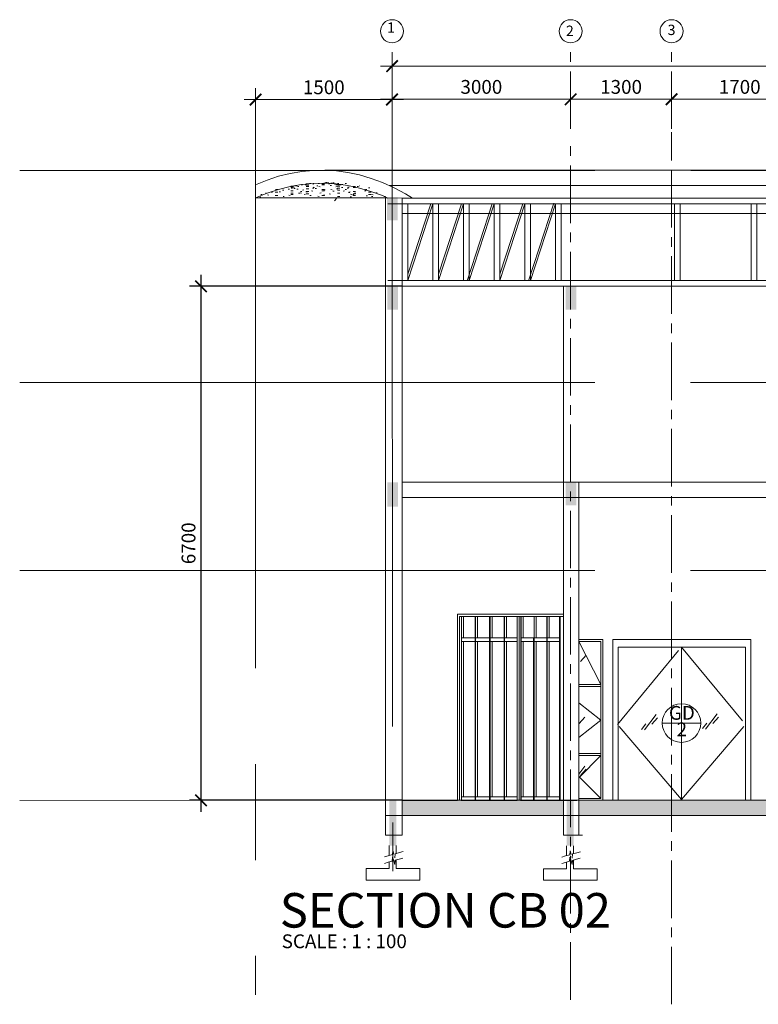
# Model space of a CAD drawing. Units: millimetres. Extents: x 215523 to 806212, y -318655 to -9507.
# Drawn here: x 700402 to 710035, y -132725 to -119891 of the extents above; entities that cross this region are included whole.
import ezdxf
from ezdxf.enums import TextEntityAlignment as Align

# ---------------------------------------------------------------- set-up
doc = ezdxf.new("R2010")
doc.units = ezdxf.units.MM
doc.header["$LTSCALE"] = 1000
doc.header["$MEASUREMENT"] = 0
doc.linetypes.add('CENTER2', pattern=[1.125, 0.75, -0.125, 0.125, -0.125])
doc.linetypes.add('HIDDEN', pattern=[0.375, 0.25, -0.125])
doc.layers.get('0').update_dxf_attribs({"color": 8, "lineweight": 5})
doc.layers.get('DEFPOINTS').update_dxf_attribs({"color": 8, "lineweight": 5})
for name, color, linetype, lineweight in [('A-COLS', 8, 'Continuous', 5), ('A-DOOR-FRAM', 8, 'Continuous', 5), ('A-FLOR-OTLN', 8, 'Continuous', 5), ('A-GLAZ-CWMG', 8, 'Continuous', 5), ('A-ROOF', 8, 'Continuous', 5), ('A-ROOF-PATT', 8, 'Continuous', 5), ('A-WALL', 8, 'Continuous', 5), ('BDIM100', 8, 'Continuous', 5), ('BDIM200', 8, 'Continuous', 5), ('BDIM5', 8, 'Continuous', 5), ('BGD8', 8, 'CENTER2', 5), ('BGDTX3', 8, 'Continuous', 5), ('bgp', 8, 'Continuous', 5), ('BHATCH', 8, 'Continuous', 5), ('BSPEC100', 8, 'Continuous', 5), ('BTX3', 8, 'Continuous', 5), ('BUB', 8, 'Continuous', 5), ('BWIN', 8, 'Continuous', 5), ('DOOR', 8, 'Continuous', 5), ('DORWIN', 8, 'Continuous', 5), ('Lighting Points', 6, 'Continuous', 25)]:
    doc.layers.add(name, color=color, linetype=linetype, lineweight=lineweight)
doc.styles.add('ARIAL', font='ARIAL.TTF')
doc.dimstyles.new('DIM100', dxfattribs={"dimtxt": 180, "dimasz": 150, "dimexe": 150, "dimexo": 0, "dimgap": 70, "dimtad": 1, "dimtoh": 1, "dimdec": 0, "dimzin": 0, "dimdsep": 46, "dimtxsty": 'ARIAL', "dimblk": 'ARCHTICK', "dimcen": 0, "dimdle": 150, "dimclrd": 256, "dimclre": 256, "dimclrt": 1, "dimadec": 0, "dimazin": 0, "dimtfac": 1, "dimtdec": 0, "dimtmove": 0, "dimatfit": 3, "dimldrblk": 'DOT', "dimfxl": 0, "dimtolj": 1, "dimtzin": 0, "dimlwd": -1, "dimlwe": -1, "dimarcsym": 0})

# ---------------------------------------------------------------- blocks, each defined once
blk = doc.blocks.new('_ARCHTICK')
at = {"color": 0, "linetype": 'ByBlock', "const_width": 0.15}
blk.add_lwpolyline([(-0.5, -0.5), (0.5, 0.5)], dxfattribs=at)
blk = doc.blocks.new('*D88')
at = {"layer": 'BDIM100'}
for p, q in [((708903, -121202), (708903, -120779)), ((708903, -121202), (708903, -120779)), ((710681, -121202), (710681, -120779)), ((710681, -121202), (710681, -120779)), ((710831, -120929), (708753, -120929)), ((710831, -120929), (708753, -120929))]:
    blk.add_line(p, q, dxfattribs=at)
at = {"layer": 'DEFPOINTS', "color": 0}
for p in [(708903, -120929), (708903, -120929), (708903, -121202), (708903, -121202), (710681, -121202), (710681, -121202)]:
    blk.add_point(p, dxfattribs=at)
at = {"layer": 'BDIM100', "xscale": 150, "yscale": 150, "zscale": 150, "rotation": 180}
blk.add_blockref('_ARCHTICK', (708903, -120929), dxfattribs=at)
blk.add_blockref('_ARCHTICK', (708903, -120929), dxfattribs=at)
at = {"layer": 'BDIM100', "xscale": 150, "yscale": 150, "zscale": 150}
blk.add_blockref('_ARCHTICK', (710681, -120929), dxfattribs=at)
blk.add_blockref('_ARCHTICK', (710681, -120929), dxfattribs=at)
at = {"layer": 'BDIM100', "color": 1, "insert": (709792, -120767), "char_height": 180, "attachment_point": 5, "style": 'ARIAL'}
blk.add_mtext('\\A1;1700', dxfattribs=at)
blk.add_mtext('\\A1;1700', dxfattribs=at)
blk = doc.blocks.new('_DOT')
at = {"color": 0, "linetype": 'ByBlock'}
blk.add_line((-0.5, 0), (-1, 0), dxfattribs=at)
at = {"color": 0, "linetype": 'ByBlock', "const_width": 0.5}
blk.add_lwpolyline([(-0.25, 0, 1), (0.25, 0, 1)], format="xyb", close=True, dxfattribs=at)
blk = doc.blocks.new('*D90')
at = {"layer": 'BDIM100'}
for p, q in [((705258, -121137), (705258, -120779)), ((705258, -121137), (705258, -120779)), ((707587, -121137), (707587, -120779)), ((707587, -121137), (707587, -120779)), ((705108, -120929), (707737, -120929)), ((705108, -120929), (707737, -120929))]:
    blk.add_line(p, q, dxfattribs=at)
at = {"layer": 'DEFPOINTS', "color": 0}
for p in [(707587, -120929), (707587, -120929), (705258, -121137), (705258, -121137), (707587, -121137), (707587, -121137)]:
    blk.add_point(p, dxfattribs=at)
at = {"layer": 'BDIM100', "xscale": 150, "yscale": 150, "zscale": 150, "rotation": 180}
blk.add_blockref('_ARCHTICK', (705258, -120929), dxfattribs=at)
blk.add_blockref('_ARCHTICK', (705258, -120929), dxfattribs=at)
at = {"layer": 'BDIM100', "xscale": 150, "yscale": 150, "zscale": 150}
blk.add_blockref('_ARCHTICK', (707587, -120929), dxfattribs=at)
blk.add_blockref('_ARCHTICK', (707587, -120929), dxfattribs=at)
at = {"layer": 'BDIM100', "color": 1, "insert": (706423, -120767), "char_height": 180, "attachment_point": 5, "style": 'ARIAL'}
blk.add_mtext('\\A1;3000', dxfattribs=at)
blk.add_mtext('\\A1;3000', dxfattribs=at)
blk = doc.blocks.new('*D91')
at = {"layer": 'BDIM100'}
for p, q in [((707587, -121137), (707587, -120779)), ((707587, -121137), (707587, -120779)), ((708903, -121137), (708903, -120779)), ((708903, -121137), (708903, -120779)), ((707437, -120929), (709053, -120929)), ((707437, -120929), (709053, -120929))]:
    blk.add_line(p, q, dxfattribs=at)
at = {"layer": 'DEFPOINTS', "color": 0}
for p in [(708903, -120929), (708903, -120929), (707587, -121137), (707587, -121137), (708903, -121137), (708903, -121137)]:
    blk.add_point(p, dxfattribs=at)
at = {"layer": 'BDIM100', "xscale": 150, "yscale": 150, "zscale": 150, "rotation": 180}
blk.add_blockref('_ARCHTICK', (707587, -120929), dxfattribs=at)
blk.add_blockref('_ARCHTICK', (707587, -120929), dxfattribs=at)
at = {"layer": 'BDIM100', "xscale": 150, "yscale": 150, "zscale": 150}
blk.add_blockref('_ARCHTICK', (708903, -120929), dxfattribs=at)
blk.add_blockref('_ARCHTICK', (708903, -120929), dxfattribs=at)
at = {"layer": 'BDIM100', "color": 1, "insert": (708245, -120767), "char_height": 180, "attachment_point": 5, "style": 'ARIAL'}
blk.add_mtext('\\A1;1300', dxfattribs=at)
blk.add_mtext('\\A1;1300', dxfattribs=at)
blk = doc.blocks.new('*D94')
at = {"layer": 'BDIM100'}
for p, q in [((705258, -120933), (705258, -120347)), ((705258, -120933), (705258, -120347)), ((719167, -120930), (719167, -120347)), ((719167, -120930), (719167, -120347)), ((705108, -120497), (719317, -120497)), ((705108, -120497), (719317, -120497))]:
    blk.add_line(p, q, dxfattribs=at)
at = {"layer": 'DEFPOINTS', "color": 0}
for p in [(719167, -120497), (719167, -120497), (705258, -120933), (705258, -120933), (719167, -120930), (719167, -120930)]:
    blk.add_point(p, dxfattribs=at)
at = {"layer": 'BDIM100', "xscale": 150, "yscale": 150, "zscale": 150, "rotation": 180}
blk.add_blockref('_ARCHTICK', (705258, -120497), dxfattribs=at)
blk.add_blockref('_ARCHTICK', (705258, -120497), dxfattribs=at)
at = {"layer": 'BDIM100', "xscale": 150, "yscale": 150, "zscale": 150}
blk.add_blockref('_ARCHTICK', (719167, -120497), dxfattribs=at)
blk.add_blockref('_ARCHTICK', (719167, -120497), dxfattribs=at)
at = {"layer": 'BDIM100', "color": 1, "insert": (712212, -120335), "char_height": 180, "attachment_point": 5, "style": 'ARIAL'}
blk.add_mtext('\\A1;14400', dxfattribs=at)
blk.add_mtext('\\A1;14400', dxfattribs=at)
blk = doc.blocks.new('*D97')
at = {"layer": 'BDIM100'}
for p, q in [((703478, -121418), (703478, -120783)), ((703478, -121418), (703478, -120783)), ((705258, -121458), (705258, -120783)), ((705258, -121458), (705258, -120783)), ((705408, -120933), (703328, -120933)), ((705408, -120933), (703328, -120933))]:
    blk.add_line(p, q, dxfattribs=at)
at = {"layer": 'DEFPOINTS', "color": 0}
for p in [(703478, -120933), (703478, -120933), (703478, -121418), (703478, -121418), (705258, -121458), (705258, -121458)]:
    blk.add_point(p, dxfattribs=at)
at = {"layer": 'BDIM100', "xscale": 150, "yscale": 150, "zscale": 150, "rotation": 180}
blk.add_blockref('_ARCHTICK', (703478, -120933), dxfattribs=at)
blk.add_blockref('_ARCHTICK', (703478, -120933), dxfattribs=at)
at = {"layer": 'BDIM100', "xscale": 150, "yscale": 150, "zscale": 150}
blk.add_blockref('_ARCHTICK', (705258, -120933), dxfattribs=at)
blk.add_blockref('_ARCHTICK', (705258, -120933), dxfattribs=at)
at = {"layer": 'BDIM100', "color": 1, "insert": (704368, -120772), "char_height": 180, "attachment_point": 5, "style": 'ARIAL'}
blk.add_mtext('\\A1;1500', dxfattribs=at)
blk.add_mtext('\\A1;1500', dxfattribs=at)
blk = doc.blocks.new('*D185')
at = {"layer": 'DEFPOINTS', "color": 0}
for p in [(705390, -123366), (705390, -123366), (702766, -130066), (702766, -130066), (705390, -130066), (705390, -130066)]:
    blk.add_point(p, dxfattribs=at)
at = {"layer": 'Lighting Points'}
for p, q in [((702766, -123216), (702766, -130216)), ((702766, -123216), (702766, -130216)), ((705390, -123366), (702616, -123366)), ((705390, -123366), (702616, -123366)), ((705390, -130066), (702616, -130066)), ((705390, -130066), (702616, -130066))]:
    blk.add_line(p, q, dxfattribs=at)
at = {"layer": 'Lighting Points', "xscale": 150, "yscale": 150, "zscale": 150}
for p, rotation in [((702766, -123366), 90), ((702766, -123366), 90), ((702766, -130066), 270), ((702766, -130066), 270)]:
    blk.add_blockref('_ARCHTICK', p, dxfattribs=dict(at, rotation=rotation))
at = {"layer": 'Lighting Points', "color": 1, "insert": (702604, -126716), "char_height": 180, "attachment_point": 5, "rotation": 90, "style": 'ARIAL'}
blk.add_mtext('\\A1;6700', dxfattribs=at)
blk.add_mtext('\\A1;6700', dxfattribs=at)
blk = doc.blocks.new('DOT')
at = {"layer": 'BDIM5', "color": 0, "linetype": 'ByBlock'}
blk.add_line((-0.5, 0), (-1, 0), dxfattribs=at)
blk.add_lwpolyline([(-0.25, 0, 0.5, 0.5, 1), (0.25, 0, 0.5, 0.5, 1)], format="xyseb", close=True, dxfattribs=at)

msp = doc.modelspace()

# ---------------------------------------------------------------- hatches: boundary and pattern name
at = {"layer": 'BHATCH', "linetype": 'HIDDEN'}
h = msp.add_hatch(color=3, dxfattribs=at)
h.paths.add_polyline_path([(705331.2, -122205.2), (705260.5, -122205.2), (705260.5, -122505.2), (705331.2, -122505.2)])
h.paths.add_polyline_path([(705260.5, -122205.2), (705191.8, -122205.2), (705191.8, -122505.2), (705260.5, -122505.2)])
h = msp.add_hatch(color=3, dxfattribs=at)
h.paths.add_polyline_path([(705334, -123372.7), (705263.4, -123372.7), (705263.4, -123672.7), (705334, -123672.7)])
h.paths.add_polyline_path([(705263.4, -123372.7), (705194.7, -123372.7), (705194.7, -123672.7), (705263.4, -123672.7)])
h = msp.add_hatch(color=3, dxfattribs=at)
h.paths.add_polyline_path([(707661.3, -123372.7), (707590.7, -123372.7), (707590.7, -123672.7), (707661.3, -123672.7)])
h.paths.add_polyline_path([(707590.7, -123372.7), (707522, -123372.7), (707522, -123672.7), (707590.7, -123672.7)])
h = msp.add_hatch(color=3, dxfattribs=at)
h.paths.add_polyline_path([(705334.8, -125921.9), (705264.1, -125921.9), (705264.1, -126221.9), (705334.8, -126221.9)])
h.paths.add_polyline_path([(705264.1, -125921.9), (705195.4, -125921.9), (705195.4, -126221.9), (705264.1, -126221.9)])
h = msp.add_hatch(color=3, dxfattribs=at)
h.paths.add_polyline_path([(705334.8, -125939.8), (705264.1, -125939.8), (705264.1, -126239.8), (705334.8, -126239.8)])
h.paths.add_polyline_path([(705264.1, -125939.8), (705195.4, -125939.8), (705195.4, -126239.8), (705264.1, -126239.8)])
h = msp.add_hatch(color=3, dxfattribs=at)
h.paths.add_polyline_path([(707659.6, -125919.6), (707588.9, -125919.6), (707588.9, -126219.6), (707659.6, -126219.6)])
h.paths.add_polyline_path([(707588.9, -125919.6), (707520.2, -125919.6), (707520.2, -126219.6), (707588.9, -126219.6)])
h = msp.add_hatch(color=3, dxfattribs=at)
h.paths.add_polyline_path([(705312.2, -130065.5), (705240.4, -130065.5), (705240.4, -130415.5), (705312.2, -130415.5)])
h.paths.add_polyline_path([(705240.4, -130065.5), (705222.2, -130065.5), (705222.2, -130415.5), (705240.4, -130415.5)])
h.paths.add_polyline_path([(705312.2, -130415.5), (705240.4, -130415.5), (705240.4, -130565.5), (705312.2, -130565.5)])
h.paths.add_polyline_path([(705240.4, -130415.5), (705222.2, -130415.5), (705222.2, -130565.5), (705240.4, -130565.5)])
h.paths.add_polyline_path([(705312.2, -130565.5), (705240.4, -130565.5), (705240.4, -130578.3), (705312.2, -130578.4)])
h.paths.add_polyline_path([(705240.4, -130565.5), (705222.2, -130565.5), (705222.2, -130578.3), (705240.4, -130578.3)])
h.paths.add_polyline_path([(705240.4, -130578.3), (705222.2, -130578.3), (705222.2, -130655.3), (705240.4, -130655.3)])
h.paths.add_polyline_path([(705312.2, -130578.4), (705240.4, -130578.3), (705240.4, -130655.3), (705312.2, -130655.3)])
h = msp.add_hatch(color=3, dxfattribs=at)
h.paths.add_polyline_path([(707625.2, -130067.7), (707553.4, -130067.7), (707553.4, -130417.7), (707625.2, -130417.7)])
h.paths.add_polyline_path([(707553.4, -130067.7), (707535.2, -130067.7), (707535.2, -130417.7), (707553.4, -130417.7)])
h.paths.add_polyline_path([(707625.2, -130417.7), (707553.4, -130417.7), (707553.4, -130567.7), (707625.2, -130567.7)])
h.paths.add_polyline_path([(707553.4, -130417.7), (707535.2, -130417.7), (707535.2, -130567.7), (707553.4, -130567.7)])
h.paths.add_polyline_path([(707625.2, -130567.7), (707553.4, -130567.7), (707553.4, -130580.5), (707625.2, -130580.5)])
h.paths.add_polyline_path([(707553.4, -130567.7), (707535.2, -130567.7), (707535.2, -130580.5), (707553.4, -130580.5)])
h.paths.add_polyline_path([(707553.4, -130580.5), (707535.2, -130580.5), (707535.2, -130657.5), (707553.4, -130657.5)])
h.paths.add_polyline_path([(707625.2, -130580.5), (707553.4, -130580.5), (707553.4, -130657.5), (707625.2, -130657.5)])
at = {"layer": 'BSPEC100', "linetype": 'HIDDEN'}
h = msp.add_hatch(dxfattribs=at)
h.set_pattern_fill('EARTH', color=0, scale=500, angle=45, style=0)
h.paths.add_polyline_path([(719016.6, -130065.1), (718288.5, -130065.2), (718288.5, -130069.5), (718028, -130069.5), (718028, -130065.2), (717846.1, -130065.2), (717846.1, -130069.5), (717730.1, -130069.5), (717723.4, -130069.5), (717541.5, -130069.5), (717534.8, -130069.5), (717266, -130069.5), (717266, -130065.3), (716926.1, -130065.3), (716926.1, -130265.3), (719016.6, -130265.1)])
h.paths.add_polyline_path([(716726.1, -130069.5), (716705.1, -130069.5), (716705.1, -130065.3), (715395.5, -130065.4), (715395.5, -130265.4), (716726.1, -130265.3)])
h.paths.add_polyline_path([(715395.5, -130065.4), (710673.7, -130065.8), (710673.7, -130265.8), (715395.5, -130265.4)])
h.paths.add_polyline_path([(710673.7, -130065.8), (708903.1, -130065.9), (708903.1, -130265.9), (710673.7, -130265.8)])
h.paths.add_polyline_path([(708903.1, -130065.9), (707692.1, -130066), (707692.1, -130266), (708903.1, -130265.9)])
h.paths.add_polyline_path([(707492.1, -130069.5), (707448.8, -130069.5), (707442.1, -130069.5), (707281.4, -130069.5), (707274.7, -130069.5), (707110.6, -130069.5), (707103.9, -130069.5), (706943.2, -130069.5), (706936.5, -130069.5), (706936.5, -130066.1), (706889.2, -130066.1), (706889.2, -130069.5), (706725.5, -130069.5), (706718.8, -130069.5), (706536.9, -130069.5), (706530.2, -130069.5), (706348.4, -130069.5), (706341.7, -130069.5), (706163.1, -130069.5), (706163.1, -130066.1), (706111.9, -130066.1), (706111.9, -130069.5), (705389.8, -130069.5), (705389.8, -130266.2), (707492.1, -130266)])

# ---------------------------------------------------------------- linework, layer by layer
at = {"layer": 'A-COLS'}
for p, q in [((705172.4, -122212), (705172.4, -127333)), ((706111.9, -127641.6), (706111.9, -130069.8)), ((707492.1, -127641.6), (706111.9, -127641.6)), ((706137.6, -127671.6), (706137.6, -130069.8)), ((707492.1, -127671.6), (706137.6, -127671.6)), ((706889.2, -127671.6), (706889.2, -130069.9)), ((706914.9, -127671.6), (706914.9, -130069.9)), ((707712.2, -130519.1), (707692.1, -130519.1))]:
    msp.add_line(p, q, dxfattribs=at)
at = {"layer": 'A-DOOR-FRAM'}
msp.add_line((708007.3, -127969.5, 0), (707692.1, -127969.5, 0), dxfattribs=at)
at = {"layer": 'A-FLOR-OTLN'}
for p, q in [((705389.8, -130069.5), (706111.9, -130069.5)), ((707448.8, -130069.5), (707666.4, -130069.5))]:
    msp.add_line(p, q, dxfattribs=at)
at = {"layer": 'A-GLAZ-CWMG'}
for p, q in [((707103.9, -127946.6), (707103.9, -127996.6)), ((707110.6, -127996.6), (707110.6, -127946.6)), ((707274.7, -127946.6), (707274.7, -127996.6)), ((707281.4, -127996.6), (707281.4, -127946.6)), ((706163.1, -130069.5), (706157.8, -130069.5)), ((707448.8, -130069.5), (707442.1, -130069.5))]:
    msp.add_line(p, q, dxfattribs=at)
at = {"layer": 'A-ROOF'}
for p, q in [((704381.5, -121852.9), (719786, -121855.4)), ((703477.7, -122212), (703477.7, -122041.7)), ((705219.9, -122053.1), (719111.8, -122055.3)), ((705194.4, -122212), (703477.7, -122212)), ((705203.4, -122216), (719142.3, -122212)), ((705203.4, -122291), (719142.3, -122287)), ((705389.8, -122290.9), (705390.1, -123290.9)), ((705464.8, -122290.9), (705465.1, -123290.9)), ((705789.8, -122290.8), (705465.1, -123290.9)), ((705763.5, -122290.8), (705465.1, -123210)), ((705789.8, -122290.8), (705790.1, -123290.8)), ((705864.8, -122290.8), (705865.1, -123290.8)), ((706189.8, -122290.7), (705865.1, -123290.8)), ((706163.5, -122290.7), (705865.1, -123209.9)), ((706189.8, -122290.7), (706190.1, -123290.7)), ((706563.5, -122290.6), (706241.3, -123283)), ((706264.8, -122290.7), (706265.1, -123290.7)), ((706589.8, -122290.6), (706265.1, -123290.7)), ((706589.8, -122290.6), (706590.1, -123290.6)), ((706664.8, -122290.6), (706665.1, -123290.6)), ((706989.8, -122290.5), (706665.1, -123290.6)), ((706963.5, -122290.5), (706665.1, -123209.7)), ((706989.8, -122290.5), (706990.1, -123290.5)), ((707366.1, -122282.6), (707041.3, -123282.7)), ((707064.8, -122290.5), (707065.1, -123290.5)), ((707389.8, -122290.4), (707065.1, -123290.5)), ((707389.8, -122290.4), (707390.1, -123290.4)), ((707464.8, -122290.3), (707465.1, -123290.3)), ((708941.6, -122287.6), (708941.6, -123287.6)), ((709016.6, -122287.6), (709016.6, -123287.6)), ((709941.6, -122287.6), (709941.6, -123287.6)), ((710016.6, -122287.6), (710016.6, -123287.6)), ((705203.7, -123291), (719142.6, -123287)), ((705203.8, -123366), (719142.6, -123362))]:
    msp.add_line(p, q, dxfattribs=at)
for points in [[(703477.7, -122041.7), (703628.2, -121981.2), (703778.8, -121932.3), (703929.4, -121895.1), (704080.1, -121869.4), (704230.8, -121855.4), (704381.5, -121852.9), (704532.2, -121862.1), (704682.8, -121882.9), (704833.5, -121915.3), (704984.1, -121959.3), (705134.6, -122014.9), (705285, -122082.2), (705435.4, -122161), (705526.7, -122215.9)], [(705203.4, -122216), (705132.8, -122184.4), (704982.4, -122128.9), (704832, -122085), (704681.5, -122052.7), (704531, -122032), (704380.5, -122022.9), (704229.9, -122025.4), (704079.4, -122039.5), (703928.9, -122065.2), (703778.4, -122102.6), (703628, -122151.5), (703477.7, -122212)]]:
    msp.add_lwpolyline(points, dxfattribs=at)
at = {"layer": 'A-ROOF-PATT'}
for p, q in [((704014.7, -122051.9), (703997.9, -122051.2)), ((704089, -122044.8), (704072.3, -122044.1)), ((704143.2, -122041.5), (704126.4, -122042.2)), ((704139.4, -122031), (704173, -122031)), ((704139.4, -122049), (704173, -122049)), ((704197.6, -122024.4), (704180.9, -122024.8)), ((704237.8, -122032.7), (704221, -122032.2)), ((704312.2, -122027.7), (704295.4, -122027.3)), ((704342.6, -122024.3), (704376.2, -122024.3)), ((704342.6, -122034.9), (704376.2, -122034.9)), ((704342.6, -122043.9), (704376.2, -122043.9)), ((704386.5, -122023.5), (704369.8, -122023.1)), ((704406.5, -122013.5), (704389.7, -122013.4)), ((704428.1, -122015.7), (704411.3, -122015.9)), ((704433.7, -122015.7), (704416.9, -122015.5)), ((704448, -122030.6), (704431.2, -122031.1)), ((704468.2, -122051.2), (704451.4, -122050.4)), ((704475.2, -122023.3), (704458.5, -122023.7)), ((704502.4, -122018), (704485.7, -122018.3)), ((704522.4, -122036), (704505.6, -122036.6)), ((704542.6, -122044.1), (704525.8, -122043.5)), ((704545.8, -122027.5), (704562.9, -122027.5)), ((704545.8, -122039.2), (704579.4, -122039.2)), ((704596.7, -122042.1), (704580, -122042.8)), ((704617, -122037.8), (704600.2, -122037.2)), ((704664.1, -122024.6), (704647.3, -122024.1)), ((703547.5, -122171.5), (703563.4, -122171.5)), ((703622.8, -122152.3), (703606.1, -122150.8)), ((703650.1, -122176.4), (703633.3, -122174.8)), ((703697.2, -122138.5), (703680.5, -122137.1)), ((703733, -122140.1), (703766.6, -122140.1)), ((703739.6, -122103.5), (703766.6, -122103.5)), ((703803.9, -122134.1), (703787.1, -122135.4)), ((703846, -122113.1), (703829.2, -122111.8)), ((703920.3, -122101.4), (703903.6, -122100.2)), ((703927.6, -122180.6), (703910.9, -122179)), ((703936.2, -122060.3), (703969.8, -122060.3)), ((703936.2, -122073.2), (703969.8, -122073.2)), ((703936.2, -122121), (703969.8, -122121)), ((703936.2, -122150.2), (703969.8, -122150.2)), ((703936.2, -122171.5), (703969.8, -122171.5)), ((703959.9, -122088), (703943.2, -122089.1)), ((703987.1, -122072), (703970.4, -122072.9)), ((703994.7, -122090.5), (703978, -122089.4)), ((704014.4, -122057.9), (703997.6, -122058.7)), ((704034.3, -122098.8), (704017.5, -122099.9)), ((704041.9, -122065.1), (704025.1, -122064.2)), ((704054.2, -122152.8), (704037.5, -122154.3)), ((704076.4, -122150.9), (704059.6, -122149.5)), ((704081.5, -122130.5), (704064.7, -122131.9)), ((704108.7, -122110.2), (704091.9, -122111.5)), ((704128.6, -122167.3), (704111.8, -122168.9)), ((704150.8, -122137.2), (704134, -122135.8)), ((704139.4, -122066.6), (704173, -122066.6)), ((704139.4, -122095.4), (704173, -122095.4)), ((704139.4, -122130.4), (704173, -122130.4)), ((704139.4, -122160.7), (704173, -122160.7)), ((704225.1, -122124.2), (704208.4, -122122.9)), ((704237.5, -122085.2), (704220.7, -122086.3)), ((704245.1, -122076.7), (704228.3, -122075.7)), ((704272.3, -122093.3), (704255.5, -122092.2)), ((704291.9, -122055.7), (704275.2, -122056.6)), ((704319.5, -122067.5), (704302.7, -122066.6)), ((704331.8, -122149), (704315, -122150.5)), ((704342.6, -122103.5), (704376.2, -122103.5)), ((704342.6, -122121), (704376.2, -122121)), ((704381.2, -122179.1), (704364.4, -122177.4)), ((704386.3, -122107.1), (704369.5, -122108.3)), ((704455.6, -122163.9), (704438.8, -122162.4)), ((704475.5, -122107.6), (704458.7, -122106.3)), ((704502.7, -122127.6), (704486, -122126.3)), ((704542.3, -122067.1), (704525.5, -122068.1)), ((704549.9, -122096.2), (704533.1, -122095.1)), ((704545.8, -122060.3), (704579.4, -122060.3)), ((704545.8, -122087.6), (704579.4, -122087.6)), ((704545.8, -122112.1), (704579.4, -122112.1)), ((704545.8, -122150.2), (704579.4, -122150.2)), ((704569.5, -122053.7), (704552.8, -122054.5)), ((704616.7, -122076.3), (704599.9, -122077.3)), ((704636.6, -122123.7), (704619.8, -122125)), ((704663.8, -122104), (704647.1, -122105.2)), ((704691.1, -122086.3), (704674.3, -122087.3)), ((704698.6, -122075.8), (704681.9, -122074.8)), ((704705.9, -122144.5), (704689.2, -122143)), ((704711, -122136.7), (704694.2, -122138.1)), ((704733.1, -122167.9), (704716.4, -122166.4)), ((704758.1, -122174.3), (704741.4, -122175.9)), ((704749, -122066.6), (704782.6, -122066.6)), ((704749, -122080.2), (704782.6, -122080.2)), ((704749, -122130.4), (704782.6, -122130.4)), ((704749, -122160.7), (704782.6, -122160.7)), ((704773, -122066.6), (704756.2, -122065.7)), ((704780.3, -122131.1), (704763.5, -122129.7)), ((704785.4, -122150.4), (704768.6, -122151.9)), ((704819.9, -122064.8), (704803.1, -122065.7)), ((704834.2, -122057.5), (704830.6, -122057.4)), ((704914.2, -122120.3), (704897.4, -122121.6)), ((704929.1, -122106.4), (704912.3, -122105.2)), ((704968.6, -122083.5), (704951.9, -122084.6)), ((704952.2, -122140.1), (704985.8, -122140.1)), ((704952.2, -122171.5), (704985.8, -122171.5)), ((705010.7, -122172), (704994, -122170.4)), ((705062.9, -122146.6), (705046.2, -122148.1)), ((703546.2, -122201.4), (703535, -122202.5)), ((703749.4, -122181.1), (703732.7, -122182.7)), ((703733, -122182.8), (703766.6, -122182.8)), ((703853.3, -122196.5), (703836.5, -122194.8)), ((704203, -122182.6), (704186.2, -122184.2)), ((704306.8, -122194.9), (704290.1, -122193.2)), ((704342.6, -122182.8), (704376.2, -122182.8)), ((704545.8, -122194.4), (704579.4, -122194.4)), ((704730.9, -122200.2), (704714.1, -122201.9)), ((704749, -122182.8), (704782.6, -122182.8)), ((704936.3, -122187.4), (704919.6, -122185.8)), ((705008.5, -122195.8), (704991.7, -122197.5)), ((705155.4, -122194.4), (705172.7, -122194.4))]:
    msp.add_line(p, q, dxfattribs=at)
at = {"layer": 'A-WALL', "color": 3, "ltscale": 25}
for p, q in [((705172.4, -122212), (705172.4, -130519.5)), ((705388.8, -122215.9), (719302.3, -122215.9)), ((705389.8, -122215.9), (705389.8, -130519.5)), ((705388.8, -122415.9), (719015.5, -122415.9)), ((707492.1, -123365.3), (707492.1, -130519.1)), ((707492.1, -124802.3), (707492.1, -127332.7)), ((705389.8, -125920.1), (719303.3, -125920.1)), ((707492.1, -125916), (707492.1, -130519.1)), ((707692.1, -125916), (707692.1, -130519.1)), ((705389.8, -126120.1), (719016.6, -126120.1)), ((707492.1, -127565), (707492.1, -130519.1)), ((705209.3, -130789.6, 0), (705262.1, -130774.2, 0)), ((705262.1, -130774.2, 0), (705267.3, -130720.6, 0)), ((705281.3, -130768.6, 0), (705267.3, -130720.6, 0)), ((705295.3, -130816.6, 0), (705300.5, -130763, 0)), ((705300.5, -130763, 0), (705353.3, -130747.7, 0)), ((705353.3, -130747.7, 0), (705401.3, -130733.7, 0)), ((707522.3, -130791.7), (707575.1, -130776.3)), ((707575.1, -130776.3), (707580.3, -130722.7)), ((707594.3, -130770.8), (707580.3, -130722.7)), ((707608.2, -130818.8), (707613.5, -130765.2)), ((707613.5, -130765.2), (707666.3, -130749.8)), ((707666.3, -130749.8), (707714.3, -130735.8)), ((705207.7, -130874.5, 0), (705159.7, -130888.5, 0)), ((705209.3, -130789.6, 0), (705161.3, -130803.5, 0)), ((705207.7, -130874.5, 0), (705260.5, -130859.1, 0)), ((705260.5, -130859.1, 0), (705265.8, -130805.5, 0)), ((705279.8, -130853.6, 0), (705265.8, -130805.5, 0)), ((705279.8, -130853.6, 0), (705293.7, -130901.6, 0)), ((705293.7, -130901.6, 0), (705299, -130848, 0)), ((705299, -130848, 0), (705351.8, -130832.6, 0)), ((705351.8, -130832.6, 0), (705399.8, -130818.6, 0)), ((707520.7, -130876.6), (707472.7, -130890.6)), ((707522.3, -130791.7), (707474.3, -130805.7)), ((707520.7, -130876.6), (707573.5, -130861.3)), ((707573.5, -130861.3), (707578.8, -130807.7)), ((707592.7, -130855.7), (707578.8, -130807.7)), ((707592.7, -130855.7), (707606.7, -130903.7)), ((707606.7, -130903.7), (707612, -130850.1)), ((707612, -130850.1), (707664.8, -130834.7)), ((707664.8, -130834.7), (707712.8, -130820.8))]:
    msp.add_line(p, q, dxfattribs=at)
at = {"layer": 'A-WALL', "color": 3, "linetype": 'HIDDEN', "ltscale": 5}
for p, q in [((705222.2, -130655.3, 0), (705222.2, -130785.8, 0)), ((705312.2, -130655.3, 0), (705312.2, -130762.5, 0)), ((707535.2, -130657.5), (707535.2, -130788)), ((707625.2, -130657.5), (707625.2, -130764.7)), ((705222.2, -130868.4, 0), (705222.2, -130955.3, 0)), ((705312.2, -130841.2, 0), (705312.2, -130955.3, 0)), ((707535.2, -130870.5), (707535.2, -130957.5)), ((707625.2, -130843.4), (707625.2, -130957.5)), ((705222.2, -130955.3, 0), (704922.2, -130955.3, 0)), ((704922.2, -130955.3, 0), (704922.2, -131105.3, 0)), ((705312.2, -130955.3, 0), (705622.2, -130955.3, 0)), ((705622.2, -130955.3, 0), (705622.2, -131105.3, 0)), ((707535.2, -130957.5), (707235.2, -130957.5)), ((707235.2, -130957.5), (707235.2, -131107.5)), ((707625.2, -130957.5), (707935.2, -130957.5)), ((707935.2, -130957.5), (707935.2, -131107.5)), ((704922.2, -131105.3, 0), (705322.2, -131105.3, 0)), ((705622.2, -131105.3, 0), (705322.2, -131105.3, 0)), ((707235.2, -131107.5), (707635.2, -131107.5)), ((707935.2, -131107.5), (707635.2, -131107.5))]:
    msp.add_line(p, q, dxfattribs=at)
at = {"layer": 'BDIM200', "color": 15, "linetype": 'Continuous'}
for p, q in [((704507, -122250), (704534.7, -122222)), ((706163.1, -127971.6), (706163.1, -127671.6)), ((706188.4, -127671.6), (706188.4, -127946.6)), ((706341.7, -127971.6), (706341.7, -127671.6)), ((706348.4, -127971.6), (706348.4, -127671.6)), ((706373.6, -127671.6), (706373.6, -127946.6)), ((706530.2, -127971.6), (706530.2, -127671.6)), ((706536.9, -127971.6), (706536.9, -127671.6)), ((706562.2, -127671.6), (706562.2, -127946.6)), ((706718.8, -127971.6), (706718.8, -127671.6)), ((706725.5, -127971.6), (706725.5, -127671.6)), ((706750.8, -127671.6), (706750.8, -127946.6)), ((706936.5, -130071.6), (706936.5, -127671.6)), ((706936.5, -127671.6), (706936.5, -127971.6)), ((706943.2, -127671.6), (706943.2, -127971.6)), ((706968.4, -127671.6), (706968.4, -127946.6)), ((707110.6, -127971.6), (707110.6, -127671.6)), ((707135.9, -127671.6), (707135.9, -127946.6)), ((707274.7, -127971.6), (707274.7, -127671.6)), ((707281.4, -127971.6), (707281.4, -127671.6)), ((707306.7, -127671.6), (707306.7, -127946.6)), ((707442.1, -127971.6), (707442.1, -127671.6)), ((707448.8, -127671.6), (707448.8, -130071.6)), ((707448.8, -127971.6), (707448.8, -127671.6)), ((706163.1, -127996.6), (706163.1, -127946.6)), ((706163.1, -127946.6), (706341.7, -127946.6)), ((706341.7, -127946.6), (706341.7, -127996.6)), ((706348.4, -127996.6), (706348.4, -127946.6)), ((706348.4, -127946.6), (706530.2, -127946.6)), ((706530.2, -127946.6), (706530.2, -127996.6)), ((706536.9, -127996.6), (706536.9, -127946.6)), ((706536.9, -127946.6), (706718.8, -127946.6)), ((706718.8, -127946.6), (706718.8, -127996.6)), ((706725.5, -127996.6), (706725.5, -127946.6)), ((706725.5, -127946.6), (706889.2, -127946.6)), ((706943.2, -127996.6), (706943.2, -127946.6)), ((707103.9, -127946.6), (706943.2, -127946.6)), ((707274.7, -127946.6), (707110.6, -127946.6)), ((707442.1, -127946.6), (707281.4, -127946.6)), ((707442.1, -127946.6), (707442.1, -127996.6)), ((706163.1, -130071.6), (706163.1, -127971.6)), ((706163.1, -127996.6), (706341.7, -127996.6)), ((706188.4, -127996.6), (706188.4, -130021.6)), ((706341.7, -130071.6), (706341.7, -127971.6)), ((706348.4, -130071.6), (706348.4, -127971.6)), ((706348.4, -127996.6), (706530.2, -127996.6)), ((706373.6, -127996.6), (706373.6, -130021.6)), ((706530.2, -130071.6), (706530.2, -127971.6)), ((706536.9, -130071.6), (706536.9, -127971.6)), ((706536.9, -127996.6), (706718.8, -127996.6)), ((706562.2, -127996.6), (706562.2, -130021.6)), ((706718.8, -130071.6), (706718.8, -127971.6)), ((706725.5, -130071.6), (706725.5, -127971.6)), ((706725.5, -127996.6), (706889.2, -127996.6)), ((706750.8, -127996.6), (706750.8, -130021.6)), ((706936.5, -127971.6), (706936.5, -130071.6)), ((706943.2, -127971.6), (706943.2, -130071.6)), ((707103.9, -127996.6), (706943.2, -127996.6)), ((706968.4, -127996.6), (706968.4, -130021.6)), ((707103.9, -130071.6), (707103.9, -127971.6)), ((707110.6, -130071.6), (707110.6, -127971.6)), ((707274.7, -127996.6), (707110.6, -127996.6)), ((707135.9, -127996.6), (707135.9, -130021.6)), ((707274.7, -130071.6), (707274.7, -127971.6)), ((707281.4, -130071.6), (707281.4, -127971.6)), ((707442.1, -127996.6), (707281.4, -127996.6)), ((707306.7, -127996.6), (707306.7, -130021.6)), ((707442.1, -130071.6), (707442.1, -127971.6)), ((707448.8, -130071.6), (707448.8, -127971.6)), ((706157.8, -130069.5), (706889.2, -130069.5)), ((706341.7, -130021.6), (706163.1, -130021.6)), ((706341.7, -130069.5), (706163.1, -130069.5)), ((706348.4, -130069.5), (706341.7, -130069.5)), ((706530.2, -130021.6), (706348.4, -130021.6)), ((706530.2, -130069.5), (706348.4, -130069.5)), ((706536.9, -130069.5), (706530.2, -130069.5)), ((706718.8, -130021.6), (706536.9, -130021.6)), ((706718.8, -130069.5), (706536.9, -130069.5)), ((706725.5, -130069.5), (706718.8, -130069.5)), ((706889.2, -130021.6), (706725.5, -130021.6)), ((706889.2, -130069.5), (706725.5, -130069.5)), ((706935.1, -130069.5), (706936.5, -130069.5)), ((706936.5, -130069.5), (707448.8, -130069.5)), ((706943.2, -130069.5), (706936.5, -130069.5)), ((706943.2, -130021.6), (707103.9, -130021.6)), ((706943.2, -130069.5), (707103.9, -130069.5)), ((707110.6, -130069.5), (707103.9, -130069.5)), ((707110.6, -130021.6), (707274.7, -130021.6)), ((707110.6, -130069.5), (707274.7, -130069.5)), ((707281.4, -130069.5), (707274.7, -130069.5)), ((707281.4, -130021.6), (707442.1, -130021.6)), ((707281.4, -130069.5), (707442.1, -130069.5))]:
    msp.add_line(p, q, dxfattribs=at)
at = {"layer": 'BDIM200', "color": 4, "linetype": 'Continuous'}
for p, q in [((705172.4, -130066.2), (719303.3, -130065.1)), ((705172.4, -130519.5), (705172.4, -130066.2)), ((707692.1, -130066), (707492.1, -130069.5)), ((707492.1, -130069.5), (707492.1, -130519.1)), ((707692.1, -130519.1), (707692.1, -130066)), ((705172.4, -130266.2), (719303.4, -130265.1)), ((705389.8, -130519.5), (705172.4, -130519.5)), ((707492.1, -130519.1), (707679.2, -130519.1)), ((707692.1, -130519.1), (707666.4, -130519.1))]:
    msp.add_line(p, q, dxfattribs=at)
at = {"layer": 'BGD8'}
for p, q in [((705258.3, -121315.2), (705258.3, -120191)), ((707587.3, -121315.2), (707587.3, -120191)), ((708903.1, -121315.2), (708903.1, -120191)), ((707587.3, -132666.6), (707587.3, -121458.1)), ((708903.1, -132725.1), (708903.1, -121458.1))]:
    msp.add_line(p, q, dxfattribs=at)
at = {"layer": 'BGD8', "ltscale": 10}
for p, q in [((703477.7, -120844.6), (703477.7, -132601.6)), ((705258.3, -121604.7), (705258.3, -121358.4)), ((708903.1, -121604.7), (708903.1, -121358.4)), ((705258.3, -121604.7), (705267.4, -130989.3)), ((700402.8, -121855.3), (720237.9, -121855.3)), ((700402.3, -124619.1), (720237.5, -124619.1)), ((700402.3, -127069.5), (720237.5, -127069.5)), ((700402.3, -130066.6), (720237.5, -130065))]:
    msp.add_line(p, q, dxfattribs=at)
at = {"layer": 'bgp'}
for p, q in [((707982.3, -127994.5, 0), (707692.1, -127994.5, 0)), ((707982.3, -127994.5, 0), (707982.3, -130044.5, 0)), ((707982.3, -128557, 0), (707692.1, -128557, 0)), ((707982.3, -128582, 0), (707692.1, -128582, 0)), ((707982.3, -129457, 0), (707692.1, -129457, 0)), ((707982.3, -129482, 0), (707692.1, -129482, 0)), ((707982.3, -130044.5, 0), (707692.1, -130044.5, 0))]:
    msp.add_line(p, q, dxfattribs=at)
at = {"layer": 'BHATCH', "linetype": 'HIDDEN', "ltscale": 5}
for p, q in [((707692.1, -127999.1, 0), (707694.4, -127994.5, 0)), ((707694.4, -127994.5, 0), (707982.3, -128557, 0)), ((708197, -129078.8), (709031.5, -128068.5)), ((709031.5, -128068.5), (709866, -129078.8)), ((707692.1, -128793.7, 0), (707982.3, -129019.5, 0)), ((707982.3, -129019.5, 0), (707692.1, -129245.2, 0)), ((709031.5, -130053.5), (708197, -129078.8)), ((709031.5, -130053.5), (709866, -129078.8)), ((707982.3, -129482, 0), (707692.1, -129772.1)), ((707692.1, -129754.3, 0), (707982.3, -130044.5, 0))]:
    msp.add_line(p, q, dxfattribs=at)
at = {"layer": 'BSPEC100', "color": 15, "linetype": 'HIDDEN'}
for p, q in [((707789.2, -128173.7), (707715.2, -128256.7)), ((707772.4, -128981.9), (707698.4, -129064.9)), ((708702.8, -128948.9), (708518.8, -129186.4)), ((709497.2, -128939.9), (709313.2, -129177.4)), ((709514.7, -128980.4), (709440.7, -129063.4)), ((708510.8, -129140.9), (708568.8, -129070.9)), ((708720.3, -128989.4), (708646.3, -129072.4)), ((709305.2, -129131.9), (709363.2, -129061.9)), ((707771.7, -129620.7), (707692.1, -129723.5)), ((707789.2, -129661.2), (707715.2, -129744.2))]:
    msp.add_line(p, q, dxfattribs=at)
at = {"layer": 'BTX3', "color": 15, "linetype": 'HIDDEN'}
msp.add_line((707692.1, -130519.1), (707742.1, -130519.1), dxfattribs=at)
at = {"layer": 'BUB', "color": 1}
msp.add_line((709285, -129059), (708781, -129059), dxfattribs=at)
at = {"layer": 'BUB'}
for centre in [(705258.3, -120041), (707587.3, -120041), (708903.1, -120041)]:
    msp.add_circle(centre, 150, dxfattribs=at)
at = {"layer": 'BUB', "color": 1}
msp.add_circle((709033, -129059), 252, dxfattribs=at)
at = {"layer": 'BWIN', "ltscale": 30}
for q in [(707692.1, -127969.5, 0), (707692.1, -127969.5, 0), (708007.3, -130069.5, 0)]:
    msp.add_line((708007.3, -127969.5, 0), q, dxfattribs=at)
at = {"layer": 'DOOR', "color": 8, "linetype": 'Continuous'}
for p, q in [((708136.5, -127969.5), (709936.5, -127969.5)), ((708207, -130069.5), (708207, -128068.5)), ((708207, -128068.5), (709866, -128068.5)), ((709034.5, -128068.5), (709034.5, -130049.5)), ((709866, -128068.5), (709866, -130069.5)), ((709936.5, -127969.5), (709936.5, -130069.5))]:
    msp.add_line(p, q, dxfattribs=at)
at = {"layer": 'DORWIN'}
msp.add_line((708136.5, -130069.5), (708136.5, -127969.5), dxfattribs=at)

# ---------------------------------------------------------------- texts
at = {"layer": 'BGDTX3', "style": 'ARIAL'}
for s, p in [('1', (705245.1, -120011.5)), ('2', (707577.3, -120053.1)), ('3', (708903.1, -120041))]:
    msp.add_text(s, height=135, dxfattribs=at).set_placement(p, align=Align.MIDDLE)
at = {"layer": 'BSPEC100', "color": 2, "style": 'ARIAL'}
for s, height, p in [('GD', 179.55, (709037.8, -128949.7)), ('2', 179.6, (709037.8, -129164.7))]:
    msp.add_text(s, height=height, dxfattribs=at).set_placement(p, align=Align.MIDDLE)
msp.add_text('SCALE : 1 : 100', height=180, dxfattribs=at).set_placement((703819.2, -131993.5))
at = {"layer": 'BTX3', "style": 'ARIAL'}
msp.add_text('SECTION CB 02', height=450, dxfattribs=at).set_placement((703794.7, -131725.1))

# ---------------------------------------------------------------- dimensions: what is measured, and where the dimension line sits
at = {"layer": 'BDIM100'}
for base, p1, p2, text, picture, middle in [((719166.6, -120497), (705258.3, -120933.5), (719166.6, -120930.2), '14400', '*D94', (712212.5, -120335.1)), ((707587.3, -120928.7), (705258.3, -121137.4), (707587.3, -121137.4), '3000', '*D90', (706422.8, -120766.8)), ((708903.1, -120928.7), (707587.3, -121137.4), (708903.1, -121137.4), '1300', '*D91', (708245.2, -120766.8)), ((708903.1, -120928.7), (710680.7, -121202.3), (708903.1, -121202.3), '1700', '*D88', (709791.9, -120766.8))]:
    dim = msp.add_linear_dim(base=base, p1=p1, p2=p2, angle=180, text=text, dimstyle='DIM100', dxfattribs=at)
    dim.commit()
    dim.dimension.update_dxf_attribs({"geometry": picture, "text_midpoint": middle})
dim = msp.add_linear_dim(base=(703477.7, -120933.5), p1=(705258.3, -121458.1), p2=(703477.7, -121418.1), text='1500', dimstyle='DIM100', dxfattribs=at)
dim.commit()
dim.dimension.update_dxf_attribs({"geometry": '*D97', "text_midpoint": (704368, -120771.6)})
at = {"layer": 'Lighting Points'}
dim = msp.add_linear_dim(base=(702765.5, -130066.2), p1=(705389.8, -123365.9), p2=(705389.8, -130066.2), angle=90, dimstyle='DIM100', override={"dimldrblk": 'DOT', "dimfxl": 150}, dxfattribs=at)
dim.commit()
dim.dimension.update_dxf_attribs({"geometry": '*D185', "text_midpoint": (702603.6, -126716.1)})

doc.saveas('drawing.dxf')
